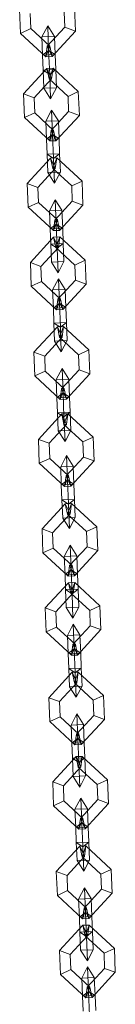
# Model space of a CAD drawing. Units: inches. Extents: x 10 to 14457, y 10 to 10226.
# Drawn here: x 2025 to 2035, y 7527 to 7633 of the extents above; entities that cross this region are included whole.
import ezdxf

# ---------------------------------------------------------------- set-up
doc = ezdxf.new("R2010")
doc.units = ezdxf.units.IN
doc.header["$MEASUREMENT"] = 0

# ---------------------------------------------------------------- blocks, each defined once
blk = doc.blocks.new('9002_DWG-664743-South')
at = {"lineweight": 9}
for p, q in [((138531.65, 1290.54), (138531.55, 1293.11)), ((138532.77, 1291.05), (138532.7, 1292.69)), ((138532.77, 1291.05), (138532.7, 1292.69)), ((138536.36, 1292.83), (138536.43, 1291.2)), ((138536.36, 1292.83), (138536.43, 1291.2)), ((138537.48, 1293.35), (138537.58, 1290.77)), ((138533.96, 1290.15), (138534.59, 1291.35)), ((138533.96, 1290.15), (138534.59, 1291.35)), ((138534.59, 1291.35), (138535.31, 1290.2)), ((138534.59, 1291.35), (138535.31, 1290.2)), ((138534.59, 1291.35), (138534.69, 1288.7)), ((138534.59, 1291.35), (138534.69, 1288.7)), ((138532.77, 1291.05), (138531.65, 1290.54)), ((138531.65, 1290.54), (138532.77, 1291.05)), ((138534.38, 1288.01), (138531.65, 1290.54)), ((138534.81, 1289.17), (138532.77, 1291.05)), ((138534.81, 1289.17), (138532.77, 1291.05)), ((138536.43, 1291.2), (138534.54, 1289.16)), ((138536.43, 1291.2), (138534.54, 1289.16)), ((138537.58, 1290.77), (138535.06, 1288.04)), ((138536.43, 1291.2), (138537.58, 1290.77)), ((138537.58, 1290.77), (138536.43, 1291.2)), ((138533.96, 1290.15), (138535.31, 1290.2)), ((138533.96, 1290.15), (138535.31, 1290.2)), ((138533.96, 1290.15), (138534.03, 1288.19)), ((138533.96, 1290.15), (138534.03, 1288.19)), ((138535.31, 1290.2), (138535.39, 1288.25)), ((138535.31, 1290.2), (138535.39, 1288.25)), ((138534.03, 1288.19), (138534.69, 1288.7)), ((138534.03, 1288.19), (138534.69, 1288.7)), ((138534.03, 1288.19), (138535.39, 1288.25)), ((138534.03, 1288.19), (138535.39, 1288.25)), ((138534.03, 1288.19), (138534.1, 1286.57)), ((138534.1, 1286.57), (138534.03, 1288.19)), ((138534.38, 1288.01), (138534.81, 1289.17)), ((138534.81, 1289.17), (138534.38, 1288.01)), ((138534.54, 1289.16), (138534.38, 1288.01)), ((138534.54, 1289.16), (138534.81, 1289.17)), ((138534.54, 1289.16), (138534.81, 1289.17)), ((138534.54, 1289.16), (138535.06, 1288.04)), ((138535.06, 1288.04), (138534.54, 1289.16)), ((138534.69, 1288.7), (138535.39, 1288.25)), ((138534.69, 1288.7), (138534.8, 1286.11)), ((138534.8, 1286.11), (138534.69, 1288.7)), ((138534.69, 1288.7), (138535.39, 1288.25)), ((138535.06, 1288.04), (138534.81, 1289.17)), ((138535.39, 1288.25), (138535.45, 1286.62)), ((138535.45, 1286.62), (138535.39, 1288.25)), ((138535.06, 1288.04), (138534.38, 1288.01)), ((138534.5, 1286.74), (138531.97, 1284.01)), ((138534.1, 1286.57), (138535.45, 1286.62)), ((138534.1, 1286.57), (138535.45, 1286.62)), ((138534.1, 1286.57), (138534.18, 1284.61)), ((138534.18, 1284.61), (138534.1, 1286.57)), ((138534.1, 1286.57), (138534.8, 1286.11)), ((138534.1, 1286.57), (138534.8, 1286.11)), ((138534.5, 1286.74), (138535.17, 1286.77)), ((138534.74, 1285.62), (138534.5, 1286.74)), ((138535.01, 1285.63), (138534.5, 1286.74)), ((138534.5, 1286.74), (138535.01, 1285.63)), ((138535.17, 1286.77), (138534.74, 1285.62)), ((138534.74, 1285.62), (138535.17, 1286.77)), ((138534.8, 1286.11), (138535.45, 1286.62)), ((138534.8, 1286.11), (138535.45, 1286.62)), ((138534.8, 1286.11), (138534.9, 1283.46)), ((138534.9, 1283.46), (138534.8, 1286.11)), ((138535.17, 1286.77), (138535.01, 1285.63)), ((138535.17, 1286.77), (138537.9, 1284.25)), ((138535.45, 1286.62), (138535.53, 1284.66)), ((138535.53, 1284.66), (138535.45, 1286.62)), ((138535.01, 1285.63), (138533.13, 1283.59)), ((138535.01, 1285.63), (138533.13, 1283.59)), ((138534.74, 1285.62), (138535.01, 1285.63)), ((138534.74, 1285.62), (138535.01, 1285.63)), ((138534.74, 1285.62), (138536.79, 1283.73)), ((138534.74, 1285.62), (138536.79, 1283.73)), ((138532.08, 1281.44), (138531.97, 1284.01)), ((138533.13, 1283.59), (138531.97, 1284.01)), ((138531.97, 1284.01), (138533.13, 1283.59)), ((138534.18, 1284.61), (138535.53, 1284.66)), ((138534.18, 1284.61), (138535.53, 1284.66)), ((138534.18, 1284.61), (138534.9, 1283.46)), ((138534.18, 1284.61), (138534.9, 1283.46)), ((138534.9, 1283.46), (138535.53, 1284.66)), ((138534.9, 1283.46), (138535.53, 1284.66)), ((138536.79, 1283.73), (138537.9, 1284.25)), ((138537.9, 1284.25), (138536.79, 1283.73)), ((138537.9, 1284.25), (138538.01, 1281.67)), ((138533.19, 1281.95), (138533.13, 1283.59)), ((138533.19, 1281.95), (138533.13, 1283.59)), ((138536.79, 1283.73), (138536.85, 1282.1)), ((138536.79, 1283.73), (138536.85, 1282.1)), ((138533.19, 1281.95), (138532.08, 1281.44)), ((138532.08, 1281.44), (138533.19, 1281.95)), ((138535.23, 1280.06), (138533.19, 1281.95)), ((138535.23, 1280.06), (138533.19, 1281.95)), ((138534.38, 1281.05), (138535.01, 1282.25)), ((138534.38, 1281.05), (138535.01, 1282.25)), ((138536.85, 1282.1), (138534.96, 1280.05)), ((138536.85, 1282.1), (138534.96, 1280.05)), ((138535.01, 1282.25), (138535.74, 1281.1)), ((138535.01, 1282.25), (138535.74, 1281.1)), ((138535.01, 1282.25), (138535.12, 1279.6)), ((138535.01, 1282.25), (138535.12, 1279.6)), ((138536.85, 1282.1), (138538.01, 1281.67)), ((138538.01, 1281.67), (138536.85, 1282.1)), ((138534.81, 1278.91), (138532.08, 1281.44)), ((138534.38, 1281.05), (138535.74, 1281.1)), ((138534.38, 1281.05), (138535.74, 1281.1)), ((138534.38, 1281.05), (138534.46, 1279.09)), ((138534.38, 1281.05), (138534.46, 1279.09)), ((138538.01, 1281.67), (138535.48, 1278.94)), ((138535.74, 1281.1), (138535.81, 1279.14)), ((138535.74, 1281.1), (138535.81, 1279.14)), ((138534.81, 1278.91), (138535.23, 1280.06)), ((138535.23, 1280.06), (138534.81, 1278.91)), ((138534.96, 1280.05), (138534.81, 1278.91)), ((138534.96, 1280.05), (138535.23, 1280.06)), ((138534.96, 1280.05), (138535.23, 1280.06)), ((138534.96, 1280.05), (138535.48, 1278.94)), ((138535.48, 1278.94), (138534.96, 1280.05)), ((138535.48, 1278.94), (138535.23, 1280.06)), ((138534.46, 1279.09), (138535.12, 1279.6)), ((138534.46, 1279.09), (138535.12, 1279.6)), ((138534.46, 1279.09), (138535.81, 1279.14)), ((138534.46, 1279.09), (138535.81, 1279.14)), ((138534.46, 1279.09), (138534.52, 1277.47)), ((138534.52, 1277.47), (138534.46, 1279.09)), ((138535.48, 1278.94), (138534.81, 1278.91)), ((138535.12, 1279.6), (138535.81, 1279.14)), ((138535.12, 1279.6), (138535.22, 1277.01)), ((138535.22, 1277.01), (138535.12, 1279.6)), ((138535.12, 1279.6), (138535.81, 1279.14)), ((138535.81, 1279.14), (138535.88, 1277.52)), ((138535.88, 1277.52), (138535.81, 1279.14)), ((138534.52, 1277.47), (138535.88, 1277.52)), ((138534.52, 1277.47), (138535.88, 1277.52)), ((138535.22, 1277.01), (138535.88, 1277.52)), ((138535.22, 1277.01), (138535.88, 1277.52)), ((138535.88, 1277.52), (138535.96, 1275.56)), ((138535.96, 1275.56), (138535.88, 1277.52)), ((138534.89, 1277.06), (138532.37, 1274.33)), ((138534.52, 1277.47), (138534.6, 1275.51)), ((138534.6, 1275.51), (138534.52, 1277.47)), ((138534.52, 1277.47), (138535.22, 1277.01)), ((138534.52, 1277.47), (138535.22, 1277.01)), ((138534.89, 1277.06), (138535.56, 1277.09)), ((138535.14, 1275.93), (138534.89, 1277.06)), ((138535.41, 1275.94), (138534.89, 1277.06)), ((138534.89, 1277.06), (138535.41, 1275.94)), ((138535.56, 1277.09), (138535.14, 1275.93)), ((138535.14, 1275.93), (138535.56, 1277.09)), ((138535.22, 1277.01), (138535.33, 1274.36)), ((138535.33, 1274.36), (138535.22, 1277.01)), ((138535.56, 1277.09), (138535.41, 1275.94)), ((138535.56, 1277.09), (138538.3, 1274.56)), ((138535.41, 1275.94), (138533.52, 1273.9)), ((138535.41, 1275.94), (138533.52, 1273.9)), ((138534.6, 1275.51), (138535.96, 1275.56)), ((138534.6, 1275.51), (138535.96, 1275.56)), ((138534.6, 1275.51), (138535.33, 1274.36)), ((138534.6, 1275.51), (138535.33, 1274.36)), ((138535.14, 1275.93), (138535.41, 1275.94)), ((138535.14, 1275.93), (138535.41, 1275.94)), ((138535.14, 1275.93), (138537.18, 1274.05)), ((138535.14, 1275.93), (138537.18, 1274.05)), ((138535.33, 1274.36), (138535.96, 1275.56)), ((138535.33, 1274.36), (138535.96, 1275.56)), ((138532.47, 1271.75), (138532.37, 1274.33)), ((138533.52, 1273.9), (138532.37, 1274.33)), ((138532.37, 1274.33), (138533.52, 1273.9)), ((138537.18, 1274.05), (138538.3, 1274.56)), ((138538.3, 1274.56), (138537.18, 1274.05)), ((138538.3, 1274.56), (138538.4, 1271.99)), ((138533.58, 1272.27), (138533.52, 1273.9)), ((138533.58, 1272.27), (138533.52, 1273.9)), ((138537.18, 1274.05), (138537.24, 1272.41)), ((138537.18, 1274.05), (138537.24, 1272.41)), ((138533.58, 1272.27), (138532.47, 1271.75)), ((138532.47, 1271.75), (138533.58, 1272.27)), ((138535.63, 1270.38), (138533.58, 1272.27)), ((138535.63, 1270.38), (138533.58, 1272.27)), ((138534.77, 1271.36), (138535.4, 1272.56)), ((138534.77, 1271.36), (138535.4, 1272.56)), ((138537.24, 1272.41), (138535.36, 1270.37)), ((138537.24, 1272.41), (138535.36, 1270.37)), ((138535.4, 1272.56), (138536.13, 1271.42)), ((138535.4, 1272.56), (138536.13, 1271.42)), ((138535.4, 1272.56), (138535.51, 1269.92)), ((138535.4, 1272.56), (138535.51, 1269.92)), ((138537.24, 1272.41), (138538.4, 1271.99)), ((138538.4, 1271.99), (138537.24, 1272.41)), ((138535.2, 1269.23), (138532.47, 1271.75)), ((138534.77, 1271.36), (138536.13, 1271.42)), ((138534.77, 1271.36), (138536.13, 1271.42)), ((138534.77, 1271.36), (138534.85, 1269.41)), ((138534.77, 1271.36), (138534.85, 1269.41)), ((138538.4, 1271.99), (138535.87, 1269.25)), ((138536.13, 1271.42), (138536.21, 1269.46)), ((138536.13, 1271.42), (138536.21, 1269.46)), ((138535.2, 1269.23), (138535.63, 1270.38)), ((138535.63, 1270.38), (138535.2, 1269.23)), ((138535.36, 1270.37), (138535.2, 1269.23)), ((138535.36, 1270.37), (138535.63, 1270.38)), ((138535.36, 1270.37), (138535.63, 1270.38)), ((138535.36, 1270.37), (138535.87, 1269.25)), ((138535.87, 1269.25), (138535.36, 1270.37)), ((138535.87, 1269.25), (138535.63, 1270.38)), ((138534.85, 1269.41), (138535.51, 1269.92)), ((138534.85, 1269.41), (138535.51, 1269.92)), ((138534.85, 1269.41), (138536.21, 1269.46)), ((138534.85, 1269.41), (138536.21, 1269.46)), ((138534.85, 1269.41), (138534.92, 1267.78)), ((138534.92, 1267.78), (138534.85, 1269.41)), ((138535.87, 1269.25), (138535.2, 1269.23)), ((138535.51, 1269.92), (138536.21, 1269.46)), ((138535.51, 1269.92), (138535.61, 1267.32)), ((138535.61, 1267.32), (138535.51, 1269.92)), ((138535.51, 1269.92), (138536.21, 1269.46)), ((138536.21, 1269.46), (138536.27, 1267.83)), ((138536.27, 1267.83), (138536.21, 1269.46)), ((138535.23, 1268.52), (138532.71, 1265.78)), ((138535.23, 1268.52), (138535.91, 1268.55)), ((138535.48, 1267.39), (138535.23, 1268.52)), ((138535.75, 1267.4), (138535.23, 1268.52)), ((138535.23, 1268.52), (138535.75, 1267.4)), ((138535.91, 1268.55), (138535.48, 1267.39)), ((138535.48, 1267.39), (138535.91, 1268.55)), ((138535.91, 1268.55), (138535.75, 1267.4)), ((138535.91, 1268.55), (138538.64, 1266.02)), ((138535.75, 1267.4), (138533.86, 1265.36)), ((138535.75, 1267.4), (138533.86, 1265.36)), ((138534.92, 1267.78), (138536.27, 1267.83)), ((138534.92, 1267.78), (138536.27, 1267.83)), ((138534.92, 1267.78), (138534.99, 1265.82)), ((138534.99, 1265.82), (138534.92, 1267.78)), ((138534.92, 1267.78), (138535.61, 1267.32)), ((138534.92, 1267.78), (138535.61, 1267.32)), ((138535.48, 1267.39), (138535.75, 1267.4)), ((138535.48, 1267.39), (138535.75, 1267.4)), ((138535.48, 1267.39), (138537.52, 1265.51)), ((138535.48, 1267.39), (138537.52, 1265.51)), ((138535.61, 1267.32), (138536.27, 1267.83)), ((138535.61, 1267.32), (138536.27, 1267.83)), ((138535.61, 1267.32), (138535.72, 1264.68)), ((138535.72, 1264.68), (138535.61, 1267.32)), ((138536.27, 1267.83), (138536.35, 1265.88)), ((138536.35, 1265.88), (138536.27, 1267.83)), ((138532.81, 1263.21), (138532.71, 1265.78)), ((138533.86, 1265.36), (138532.71, 1265.78)), ((138532.71, 1265.78), (138533.86, 1265.36)), ((138534.99, 1265.82), (138536.35, 1265.88)), ((138534.99, 1265.82), (138536.35, 1265.88)), ((138534.99, 1265.82), (138535.72, 1264.68)), ((138534.99, 1265.82), (138535.72, 1264.68)), ((138535.72, 1264.68), (138536.35, 1265.88)), ((138535.72, 1264.68), (138536.35, 1265.88)), ((138537.52, 1265.51), (138538.64, 1266.02)), ((138538.64, 1266.02), (138537.52, 1265.51)), ((138538.64, 1266.02), (138538.74, 1263.45)), ((138533.93, 1263.73), (138533.86, 1265.36)), ((138533.93, 1263.73), (138533.86, 1265.36)), ((138537.52, 1265.51), (138537.59, 1263.87)), ((138537.52, 1265.51), (138537.59, 1263.87)), ((138533.93, 1263.73), (138532.81, 1263.21)), ((138532.81, 1263.21), (138533.93, 1263.73)), ((138535.97, 1261.84), (138533.93, 1263.73)), ((138535.97, 1261.84), (138533.93, 1263.73)), ((138535.12, 1262.82), (138535.75, 1264.02)), ((138535.12, 1262.82), (138535.75, 1264.02)), ((138537.59, 1263.87), (138535.7, 1261.83)), ((138537.59, 1263.87), (138535.7, 1261.83)), ((138535.75, 1264.02), (138536.47, 1262.88)), ((138535.75, 1264.02), (138536.47, 1262.88)), ((138535.75, 1264.02), (138535.85, 1261.38)), ((138535.75, 1264.02), (138535.85, 1261.38)), ((138537.59, 1263.87), (138538.74, 1263.45)), ((138538.74, 1263.45), (138537.59, 1263.87)), ((138535.55, 1260.68), (138532.81, 1263.21)), ((138535.12, 1262.82), (138536.47, 1262.88)), ((138535.12, 1262.82), (138536.47, 1262.88)), ((138535.12, 1262.82), (138535.2, 1260.86)), ((138535.12, 1262.82), (138535.2, 1260.86)), ((138538.74, 1263.45), (138536.22, 1260.71)), ((138536.47, 1262.88), (138536.55, 1260.92)), ((138536.47, 1262.88), (138536.55, 1260.92)), ((138535.55, 1260.68), (138535.97, 1261.84)), ((138535.97, 1261.84), (138535.55, 1260.68)), ((138535.7, 1261.83), (138535.55, 1260.68)), ((138535.7, 1261.83), (138535.97, 1261.84)), ((138535.7, 1261.83), (138535.97, 1261.84)), ((138535.7, 1261.83), (138536.22, 1260.71)), ((138536.22, 1260.71), (138535.7, 1261.83)), ((138536.22, 1260.71), (138535.97, 1261.84)), ((138535.2, 1260.86), (138535.85, 1261.38)), ((138535.2, 1260.86), (138535.85, 1261.38)), ((138535.2, 1260.86), (138536.55, 1260.92)), ((138535.2, 1260.86), (138536.55, 1260.92)), ((138535.2, 1260.86), (138535.26, 1259.24)), ((138535.26, 1259.24), (138535.2, 1260.86)), ((138536.22, 1260.71), (138535.55, 1260.68)), ((138535.85, 1261.38), (138536.55, 1260.92)), ((138535.85, 1261.38), (138535.96, 1258.78)), ((138535.96, 1258.78), (138535.85, 1261.38)), ((138535.85, 1261.38), (138536.55, 1260.92)), ((138536.55, 1260.92), (138536.62, 1259.29)), ((138536.62, 1259.29), (138536.55, 1260.92)), ((138535.63, 1258.83), (138533.1, 1256.1)), ((138535.26, 1259.24), (138536.62, 1259.29)), ((138535.26, 1259.24), (138536.62, 1259.29)), ((138535.26, 1259.24), (138535.34, 1257.28)), ((138535.34, 1257.28), (138535.26, 1259.24)), ((138535.26, 1259.24), (138535.96, 1258.78)), ((138535.26, 1259.24), (138535.96, 1258.78)), ((138535.63, 1258.83), (138536.3, 1258.86)), ((138535.87, 1257.71), (138535.63, 1258.83)), ((138536.14, 1257.72), (138535.63, 1258.83)), ((138535.63, 1258.83), (138536.14, 1257.72)), ((138536.3, 1258.86), (138535.87, 1257.71)), ((138535.87, 1257.71), (138536.3, 1258.86)), ((138535.96, 1258.78), (138536.62, 1259.29)), ((138535.96, 1258.78), (138536.62, 1259.29)), ((138535.96, 1258.78), (138536.06, 1256.14)), ((138536.06, 1256.14), (138535.96, 1258.78)), ((138536.3, 1258.86), (138536.14, 1257.72)), ((138536.3, 1258.86), (138539.03, 1256.34)), ((138536.62, 1259.29), (138536.69, 1257.34)), ((138536.69, 1257.34), (138536.62, 1259.29)), ((138536.14, 1257.72), (138534.26, 1255.68)), ((138536.14, 1257.72), (138534.26, 1255.68)), ((138535.34, 1257.28), (138536.69, 1257.34)), ((138535.34, 1257.28), (138536.69, 1257.34)), ((138535.34, 1257.28), (138536.06, 1256.14)), ((138535.34, 1257.28), (138536.06, 1256.14)), ((138535.87, 1257.71), (138536.14, 1257.72)), ((138535.87, 1257.71), (138536.14, 1257.72)), ((138535.87, 1257.71), (138537.92, 1255.82)), ((138535.87, 1257.71), (138537.92, 1255.82)), ((138536.06, 1256.14), (138536.69, 1257.34)), ((138536.06, 1256.14), (138536.69, 1257.34)), ((138537.92, 1255.82), (138539.03, 1256.34)), ((138539.03, 1256.34), (138537.92, 1255.82)), ((138539.03, 1256.34), (138539.13, 1253.76)), ((138533.2, 1253.53), (138533.1, 1256.1)), ((138534.26, 1255.68), (138533.1, 1256.1)), ((138533.1, 1256.1), (138534.26, 1255.68)), ((138534.32, 1254.04), (138534.26, 1255.68)), ((138534.32, 1254.04), (138534.26, 1255.68)), ((138537.92, 1255.82), (138537.98, 1254.19)), ((138537.92, 1255.82), (138537.98, 1254.19)), ((138535.51, 1253.14), (138536.14, 1254.34)), ((138535.51, 1253.14), (138536.14, 1254.34)), ((138537.98, 1254.19), (138536.09, 1252.14)), ((138537.98, 1254.19), (138536.09, 1252.14)), ((138536.14, 1254.34), (138536.87, 1253.19)), ((138536.14, 1254.34), (138536.87, 1253.19)), ((138536.14, 1254.34), (138536.25, 1251.69)), ((138536.14, 1254.34), (138536.25, 1251.69)), ((138537.98, 1254.19), (138539.13, 1253.76)), ((138539.13, 1253.76), (138537.98, 1254.19)), ((138534.32, 1254.04), (138533.2, 1253.53)), ((138533.2, 1253.53), (138534.32, 1254.04)), ((138535.94, 1251), (138533.2, 1253.53)), ((138536.36, 1252.15), (138534.32, 1254.04)), ((138536.36, 1252.15), (138534.32, 1254.04)), ((138535.51, 1253.14), (138536.87, 1253.19)), ((138535.51, 1253.14), (138536.87, 1253.19)), ((138535.51, 1253.14), (138535.59, 1251.18)), ((138535.51, 1253.14), (138535.59, 1251.18)), ((138539.13, 1253.76), (138536.61, 1251.03)), ((138536.87, 1253.19), (138536.94, 1251.23)), ((138536.87, 1253.19), (138536.94, 1251.23)), ((138535.94, 1251), (138536.36, 1252.15)), ((138536.36, 1252.15), (138535.94, 1251)), ((138536.09, 1252.14), (138535.94, 1251)), ((138536.09, 1252.14), (138536.36, 1252.15)), ((138536.09, 1252.14), (138536.36, 1252.15)), ((138536.09, 1252.14), (138536.61, 1251.03)), ((138536.61, 1251.03), (138536.09, 1252.14)), ((138536.61, 1251.03), (138536.36, 1252.15)), ((138535.59, 1251.18), (138536.25, 1251.69)), ((138535.59, 1251.18), (138536.25, 1251.69)), ((138535.59, 1251.18), (138536.94, 1251.23)), ((138535.59, 1251.18), (138536.94, 1251.23)), ((138535.59, 1251.18), (138535.65, 1249.56)), ((138535.65, 1249.56), (138535.59, 1251.18)), ((138536.61, 1251.03), (138535.94, 1251)), ((138536.25, 1251.69), (138536.94, 1251.23)), ((138536.25, 1251.69), (138536.35, 1249.1)), ((138536.35, 1249.1), (138536.25, 1251.69)), ((138536.25, 1251.69), (138536.94, 1251.23)), ((138536.94, 1251.23), (138537.01, 1249.61)), ((138537.01, 1249.61), (138536.94, 1251.23)), ((138536.1, 1249.42), (138533.58, 1246.68)), ((138535.65, 1249.56), (138537.01, 1249.61)), ((138535.65, 1249.56), (138537.01, 1249.61)), ((138535.65, 1249.56), (138535.73, 1247.6)), ((138535.73, 1247.6), (138535.65, 1249.56)), ((138535.65, 1249.56), (138536.35, 1249.1)), ((138535.65, 1249.56), (138536.35, 1249.1)), ((138536.1, 1249.42), (138536.77, 1249.44)), ((138536.35, 1248.29), (138536.1, 1249.42)), ((138536.62, 1248.3), (138536.1, 1249.42)), ((138536.1, 1249.42), (138536.62, 1248.3)), ((138536.35, 1249.1), (138537.01, 1249.61)), ((138536.35, 1249.1), (138537.01, 1249.61)), ((138536.77, 1249.44), (138536.35, 1248.29)), ((138536.35, 1248.29), (138536.77, 1249.44)), ((138536.35, 1249.1), (138536.46, 1246.45)), ((138536.46, 1246.45), (138536.35, 1249.1)), ((138536.77, 1249.44), (138536.62, 1248.3)), ((138536.77, 1249.44), (138539.51, 1246.92)), ((138537.01, 1249.61), (138537.09, 1247.65)), ((138537.09, 1247.65), (138537.01, 1249.61)), ((138536.62, 1248.3), (138534.73, 1246.26)), ((138536.62, 1248.3), (138534.73, 1246.26)), ((138536.35, 1248.29), (138536.62, 1248.3)), ((138536.35, 1248.29), (138536.62, 1248.3)), ((138536.35, 1248.29), (138538.39, 1246.4)), ((138536.35, 1248.29), (138538.39, 1246.4)), ((138533.68, 1244.11), (138533.58, 1246.68)), ((138534.73, 1246.26), (138533.58, 1246.68)), ((138533.58, 1246.68), (138534.73, 1246.26)), ((138535.73, 1247.6), (138537.09, 1247.65)), ((138535.73, 1247.6), (138537.09, 1247.65)), ((138535.73, 1247.6), (138536.46, 1246.45)), ((138535.73, 1247.6), (138536.46, 1246.45)), ((138536.46, 1246.45), (138537.09, 1247.65)), ((138536.46, 1246.45), (138537.09, 1247.65)), ((138538.39, 1246.4), (138539.51, 1246.92)), ((138539.51, 1246.92), (138538.39, 1246.4)), ((138539.51, 1246.92), (138539.61, 1244.34)), ((138534.8, 1244.62), (138534.73, 1246.26)), ((138534.8, 1244.62), (138534.73, 1246.26)), ((138538.39, 1246.4), (138538.46, 1244.77)), ((138538.39, 1246.4), (138538.46, 1244.77)), ((138534.8, 1244.62), (138533.68, 1244.11)), ((138533.68, 1244.11), (138534.8, 1244.62)), ((138536.84, 1242.74), (138534.8, 1244.62)), ((138536.84, 1242.74), (138534.8, 1244.62)), ((138535.99, 1243.72), (138536.62, 1244.92)), ((138535.99, 1243.72), (138536.62, 1244.92)), ((138538.46, 1244.77), (138536.57, 1242.73)), ((138538.46, 1244.77), (138536.57, 1242.73)), ((138536.62, 1244.92), (138537.34, 1243.77)), ((138536.62, 1244.92), (138537.34, 1243.77)), ((138536.62, 1244.92), (138536.72, 1242.28)), ((138536.62, 1244.92), (138536.72, 1242.28)), ((138538.46, 1244.77), (138539.61, 1244.34)), ((138539.61, 1244.34), (138538.46, 1244.77)), ((138536.41, 1241.58), (138533.68, 1244.11)), ((138535.99, 1243.72), (138537.34, 1243.77)), ((138535.99, 1243.72), (138537.34, 1243.77)), ((138535.99, 1243.72), (138536.06, 1241.76)), ((138535.99, 1243.72), (138536.06, 1241.76)), ((138539.61, 1244.34), (138537.09, 1241.61)), ((138537.34, 1243.77), (138537.42, 1241.82)), ((138537.34, 1243.77), (138537.42, 1241.82)), ((138536.41, 1241.58), (138536.84, 1242.74)), ((138536.84, 1242.74), (138536.41, 1241.58)), ((138536.57, 1242.73), (138536.41, 1241.58)), ((138536.57, 1242.73), (138536.84, 1242.74)), ((138536.57, 1242.73), (138536.84, 1242.74)), ((138536.57, 1242.73), (138537.09, 1241.61)), ((138537.09, 1241.61), (138536.57, 1242.73)), ((138537.09, 1241.61), (138536.84, 1242.74)), ((138536.06, 1241.76), (138536.72, 1242.28)), ((138536.06, 1241.76), (138536.72, 1242.28)), ((138536.06, 1241.76), (138537.42, 1241.82)), ((138536.06, 1241.76), (138537.42, 1241.82)), ((138536.06, 1241.76), (138536.13, 1240.14)), ((138536.13, 1240.14), (138536.06, 1241.76)), ((138537.09, 1241.61), (138536.41, 1241.58)), ((138536.72, 1242.28), (138537.42, 1241.82)), ((138536.72, 1242.28), (138536.83, 1239.68)), ((138536.83, 1239.68), (138536.72, 1242.28)), ((138536.72, 1242.28), (138537.42, 1241.82)), ((138537.42, 1241.82), (138537.49, 1240.19)), ((138537.49, 1240.19), (138537.42, 1241.82)), ((138536.49, 1239.73), (138533.97, 1237)), ((138536.13, 1240.14), (138537.49, 1240.19)), ((138536.13, 1240.14), (138537.49, 1240.19)), ((138536.13, 1240.14), (138536.21, 1238.18)), ((138536.21, 1238.18), (138536.13, 1240.14)), ((138536.13, 1240.14), (138536.83, 1239.68)), ((138536.13, 1240.14), (138536.83, 1239.68)), ((138536.49, 1239.73), (138537.17, 1239.76)), ((138536.74, 1238.61), (138536.49, 1239.73)), ((138537.01, 1238.62), (138536.49, 1239.73)), ((138536.49, 1239.73), (138537.01, 1238.62)), ((138537.17, 1239.76), (138536.74, 1238.61)), ((138536.74, 1238.61), (138537.17, 1239.76)), ((138536.83, 1239.68), (138537.49, 1240.19)), ((138536.83, 1239.68), (138537.49, 1240.19)), ((138536.83, 1239.68), (138536.93, 1237.03)), ((138536.93, 1237.03), (138536.83, 1239.68)), ((138537.17, 1239.76), (138537.01, 1238.62)), ((138537.17, 1239.76), (138539.9, 1237.23)), ((138537.49, 1240.19), (138537.56, 1238.24)), ((138537.56, 1238.24), (138537.49, 1240.19)), ((138537.01, 1238.62), (138535.12, 1236.57)), ((138537.01, 1238.62), (138535.12, 1236.57)), ((138536.21, 1238.18), (138537.56, 1238.24)), ((138536.21, 1238.18), (138537.56, 1238.24)), ((138536.21, 1238.18), (138536.93, 1237.03)), ((138536.21, 1238.18), (138536.93, 1237.03)), ((138536.74, 1238.61), (138537.01, 1238.62)), ((138536.74, 1238.61), (138537.01, 1238.62)), ((138536.74, 1238.61), (138538.78, 1236.72)), ((138536.74, 1238.61), (138538.78, 1236.72)), ((138536.93, 1237.03), (138537.56, 1238.24)), ((138536.93, 1237.03), (138537.56, 1238.24)), ((138538.78, 1236.72), (138539.9, 1237.23)), ((138539.9, 1237.23), (138538.78, 1236.72)), ((138539.9, 1237.23), (138540, 1234.66)), ((138534.07, 1234.42), (138533.97, 1237)), ((138535.12, 1236.57), (138533.97, 1237)), ((138533.97, 1237), (138535.12, 1236.57)), ((138535.19, 1234.94), (138535.12, 1236.57)), ((138535.19, 1234.94), (138535.12, 1236.57)), ((138538.78, 1236.72), (138538.85, 1235.08)), ((138538.78, 1236.72), (138538.85, 1235.08)), ((138535.19, 1234.94), (138534.07, 1234.42)), ((138534.07, 1234.42), (138535.19, 1234.94)), ((138537.23, 1233.05), (138535.19, 1234.94)), ((138537.23, 1233.05), (138535.19, 1234.94)), ((138536.38, 1234.04), (138537.01, 1235.24)), ((138536.38, 1234.04), (138537.01, 1235.24)), ((138538.85, 1235.08), (138536.96, 1233.04)), ((138538.85, 1235.08), (138536.96, 1233.04)), ((138537.01, 1235.24), (138537.73, 1234.09)), ((138537.01, 1235.24), (138537.73, 1234.09)), ((138537.01, 1235.24), (138537.12, 1232.59)), ((138537.01, 1235.24), (138537.12, 1232.59)), ((138538.85, 1235.08), (138540, 1234.66)), ((138540, 1234.66), (138538.85, 1235.08)), ((138536.81, 1231.9), (138534.07, 1234.42)), ((138536.38, 1234.04), (138537.73, 1234.09)), ((138536.38, 1234.04), (138537.73, 1234.09)), ((138536.38, 1234.04), (138536.46, 1232.08)), ((138536.38, 1234.04), (138536.46, 1232.08)), ((138540, 1234.66), (138537.48, 1231.93)), ((138537.73, 1234.09), (138537.81, 1232.13)), ((138537.73, 1234.09), (138537.81, 1232.13)), ((138536.81, 1231.9), (138537.23, 1233.05)), ((138537.23, 1233.05), (138536.81, 1231.9)), ((138536.96, 1233.04), (138536.81, 1231.9)), ((138536.96, 1233.04), (138537.23, 1233.05)), ((138536.96, 1233.04), (138537.23, 1233.05)), ((138536.96, 1233.04), (138537.48, 1231.93)), ((138537.48, 1231.93), (138536.96, 1233.04)), ((138537.48, 1231.93), (138537.23, 1233.05)), ((138536.46, 1232.08), (138537.12, 1232.59)), ((138536.46, 1232.08), (138537.12, 1232.59)), ((138536.46, 1232.08), (138537.81, 1232.13)), ((138536.46, 1232.08), (138537.81, 1232.13)), ((138536.46, 1232.08), (138536.52, 1230.45)), ((138536.52, 1230.45), (138536.46, 1232.08)), ((138537.48, 1231.93), (138536.81, 1231.9)), ((138537.12, 1232.59), (138537.81, 1232.13)), ((138537.12, 1232.59), (138537.22, 1230)), ((138537.22, 1230), (138537.12, 1232.59)), ((138537.12, 1232.59), (138537.81, 1232.13)), ((138537.81, 1232.13), (138537.88, 1230.51)), ((138537.88, 1230.51), (138537.81, 1232.13)), ((138536.84, 1231.19), (138534.32, 1228.46)), ((138536.84, 1231.19), (138537.51, 1231.22)), ((138537.09, 1230.07), (138536.84, 1231.19)), ((138537.35, 1230.08), (138536.84, 1231.19)), ((138536.84, 1231.19), (138537.35, 1230.08)), ((138537.51, 1231.22), (138537.09, 1230.07)), ((138537.09, 1230.07), (138537.51, 1231.22)), ((138537.51, 1231.22), (138537.35, 1230.08)), ((138537.51, 1231.22), (138540.24, 1228.69)), ((138537.35, 1230.08), (138535.47, 1228.03)), ((138537.35, 1230.08), (138535.47, 1228.03)), ((138536.52, 1230.45), (138537.88, 1230.51)), ((138536.52, 1230.45), (138537.88, 1230.51)), ((138536.52, 1230.45), (138536.6, 1228.5)), ((138536.6, 1228.5), (138536.52, 1230.45)), ((138536.52, 1230.45), (138537.22, 1230)), ((138536.52, 1230.45), (138537.22, 1230)), ((138537.09, 1230.07), (138537.35, 1230.08)), ((138537.09, 1230.07), (138537.35, 1230.08)), ((138537.09, 1230.07), (138539.13, 1228.18)), ((138537.09, 1230.07), (138539.13, 1228.18)), ((138537.22, 1230), (138537.88, 1230.51)), ((138537.22, 1230), (138537.88, 1230.51)), ((138537.22, 1230), (138537.32, 1227.35)), ((138537.32, 1227.35), (138537.22, 1230)), ((138537.88, 1230.51), (138537.95, 1228.55)), ((138537.95, 1228.55), (138537.88, 1230.51)), ((138536.6, 1228.5), (138537.95, 1228.55)), ((138536.6, 1228.5), (138537.95, 1228.55)), ((138537.32, 1227.35), (138537.95, 1228.55)), ((138537.32, 1227.35), (138537.95, 1228.55)), ((138539.13, 1228.18), (138540.24, 1228.69)), ((138540.24, 1228.69), (138539.13, 1228.18)), ((138540.24, 1228.69), (138540.35, 1226.12)), ((138534.42, 1225.88), (138534.32, 1228.46)), ((138535.47, 1228.03), (138534.32, 1228.46)), ((138534.32, 1228.46), (138535.47, 1228.03)), ((138535.53, 1226.4), (138535.47, 1228.03)), ((138535.53, 1226.4), (138535.47, 1228.03)), ((138536.6, 1228.5), (138537.32, 1227.35)), ((138536.6, 1228.5), (138537.32, 1227.35)), ((138539.13, 1228.18), (138539.19, 1226.54)), ((138539.13, 1228.18), (138539.19, 1226.54)), ((138536.72, 1225.49), (138537.35, 1226.7)), ((138536.72, 1225.49), (138537.35, 1226.7)), ((138539.19, 1226.54), (138537.31, 1224.5)), ((138539.19, 1226.54), (138537.31, 1224.5)), ((138537.35, 1226.7), (138538.08, 1225.55)), ((138537.35, 1226.7), (138538.08, 1225.55)), ((138537.35, 1226.7), (138537.46, 1224.05)), ((138537.35, 1226.7), (138537.46, 1224.05)), ((138539.19, 1226.54), (138540.35, 1226.12)), ((138540.35, 1226.12), (138539.19, 1226.54)), ((138535.53, 1226.4), (138534.42, 1225.88)), ((138534.42, 1225.88), (138535.53, 1226.4)), ((138537.15, 1223.36), (138534.42, 1225.88)), ((138537.58, 1224.51), (138535.53, 1226.4)), ((138537.58, 1224.51), (138535.53, 1226.4)), ((138536.72, 1225.49), (138538.08, 1225.55)), ((138536.72, 1225.49), (138538.08, 1225.55)), ((138536.72, 1225.49), (138536.8, 1223.54)), ((138536.72, 1225.49), (138536.8, 1223.54)), ((138540.35, 1226.12), (138537.82, 1223.38)), ((138538.08, 1225.55), (138538.16, 1223.59)), ((138538.08, 1225.55), (138538.16, 1223.59)), ((138537.15, 1223.36), (138537.58, 1224.51)), ((138537.58, 1224.51), (138537.15, 1223.36)), ((138537.31, 1224.5), (138537.15, 1223.36)), ((138537.31, 1224.5), (138537.58, 1224.51)), ((138537.31, 1224.5), (138537.58, 1224.51)), ((138537.31, 1224.5), (138537.82, 1223.38)), ((138537.82, 1223.38), (138537.31, 1224.5)), ((138537.82, 1223.38), (138537.58, 1224.51)), ((138536.8, 1223.54), (138537.46, 1224.05)), ((138536.8, 1223.54), (138537.46, 1224.05)), ((138536.8, 1223.54), (138538.16, 1223.59)), ((138536.8, 1223.54), (138538.16, 1223.59)), ((138536.8, 1223.54), (138536.87, 1221.91)), ((138536.87, 1221.91), (138536.8, 1223.54)), ((138537.82, 1223.38), (138537.15, 1223.36)), ((138537.46, 1224.05), (138538.16, 1223.59)), ((138537.46, 1224.05), (138537.56, 1221.45)), ((138537.56, 1221.45), (138537.46, 1224.05)), ((138537.46, 1224.05), (138538.16, 1223.59)), ((138538.16, 1223.59), (138538.22, 1221.97)), ((138538.22, 1221.97), (138538.16, 1223.59)), ((138537.23, 1221.51), (138534.71, 1218.77)), ((138536.87, 1221.91), (138538.22, 1221.97)), ((138536.87, 1221.91), (138538.22, 1221.97)), ((138536.87, 1221.91), (138536.94, 1219.96)), ((138536.94, 1219.96), (138536.87, 1221.91)), ((138536.87, 1221.91), (138537.56, 1221.45)), ((138536.87, 1221.91), (138537.56, 1221.45)), ((138537.23, 1221.51), (138537.9, 1221.53)), ((138537.48, 1220.38), (138537.23, 1221.51)), ((138537.75, 1220.39), (138537.23, 1221.51)), ((138537.23, 1221.51), (138537.75, 1220.39)), ((138537.9, 1221.53), (138537.48, 1220.38)), ((138537.48, 1220.38), (138537.9, 1221.53)), ((138537.56, 1221.45), (138538.22, 1221.97)), ((138537.56, 1221.45), (138538.22, 1221.97)), ((138537.56, 1221.45), (138537.67, 1218.81)), ((138537.67, 1218.81), (138537.56, 1221.45)), ((138537.9, 1221.53), (138537.75, 1220.39)), ((138537.9, 1221.53), (138540.64, 1219.01)), ((138538.22, 1221.97), (138538.3, 1220.01)), ((138538.3, 1220.01), (138538.22, 1221.97)), ((138537.75, 1220.39), (138535.86, 1218.35)), ((138537.75, 1220.39), (138535.86, 1218.35)), ((138537.48, 1220.38), (138537.75, 1220.39)), ((138537.48, 1220.38), (138537.75, 1220.39)), ((138537.48, 1220.38), (138539.52, 1218.49)), ((138537.48, 1220.38), (138539.52, 1218.49)), ((138536.94, 1219.96), (138538.3, 1220.01)), ((138536.94, 1219.96), (138538.3, 1220.01)), ((138536.94, 1219.96), (138537.67, 1218.81)), ((138536.94, 1219.96), (138537.67, 1218.81)), ((138537.67, 1218.81), (138538.3, 1220.01)), ((138537.67, 1218.81), (138538.3, 1220.01)), ((138539.52, 1218.49), (138540.64, 1219.01)), ((138540.64, 1219.01), (138539.52, 1218.49)), ((138540.64, 1219.01), (138540.74, 1216.43)), ((138534.81, 1216.2), (138534.71, 1218.77)), ((138535.86, 1218.35), (138534.71, 1218.77)), ((138534.71, 1218.77), (138535.86, 1218.35)), ((138535.93, 1216.71), (138535.86, 1218.35)), ((138535.93, 1216.71), (138535.86, 1218.35)), ((138539.52, 1218.49), (138539.59, 1216.86)), ((138539.52, 1218.49), (138539.59, 1216.86)), ((138537.12, 1215.81), (138537.75, 1217.01)), ((138537.12, 1215.81), (138537.75, 1217.01)), ((138539.59, 1216.86), (138537.7, 1214.82)), ((138539.59, 1216.86), (138537.7, 1214.82)), ((138537.75, 1217.01), (138538.47, 1215.86)), ((138537.75, 1217.01), (138538.47, 1215.86)), ((138537.75, 1217.01), (138537.85, 1214.37)), ((138537.75, 1217.01), (138537.85, 1214.37)), ((138539.59, 1216.86), (138540.74, 1216.43)), ((138540.74, 1216.43), (138539.59, 1216.86)), ((138535.93, 1216.71), (138534.81, 1216.2)), ((138534.81, 1216.2), (138535.93, 1216.71)), ((138537.54, 1213.67), (138534.81, 1216.2)), ((138537.97, 1214.83), (138535.93, 1216.71)), ((138537.97, 1214.83), (138535.93, 1216.71)), ((138537.12, 1215.81), (138538.47, 1215.86)), ((138537.12, 1215.81), (138538.47, 1215.86)), ((138537.12, 1215.81), (138537.19, 1213.85)), ((138537.12, 1215.81), (138537.19, 1213.85)), ((138540.74, 1216.43), (138538.21, 1213.7)), ((138538.47, 1215.86), (138538.55, 1213.91)), ((138538.47, 1215.86), (138538.55, 1213.91)), ((138537.54, 1213.67), (138537.97, 1214.83)), ((138537.97, 1214.83), (138537.54, 1213.67)), ((138537.7, 1214.82), (138537.54, 1213.67)), ((138537.7, 1214.82), (138537.97, 1214.83)), ((138537.7, 1214.82), (138537.97, 1214.83)), ((138537.7, 1214.82), (138538.21, 1213.7)), ((138538.21, 1213.7), (138537.7, 1214.82)), ((138538.21, 1213.7), (138537.97, 1214.83)), ((138537.19, 1213.85), (138537.85, 1214.37)), ((138537.19, 1213.85), (138537.85, 1214.37)), ((138537.19, 1213.85), (138538.55, 1213.91)), ((138537.19, 1213.85), (138538.55, 1213.91)), ((138537.19, 1213.85), (138537.26, 1212.23)), ((138537.26, 1212.23), (138537.19, 1213.85)), ((138538.21, 1213.7), (138537.54, 1213.67)), ((138537.85, 1214.37), (138538.55, 1213.91)), ((138537.85, 1214.37), (138537.96, 1211.77)), ((138537.96, 1211.77), (138537.85, 1214.37)), ((138537.85, 1214.37), (138538.55, 1213.91)), ((138538.55, 1213.91), (138538.61, 1212.28)), ((138538.61, 1212.28), (138538.55, 1213.91)), ((138537.66, 1212.41), (138535.13, 1209.67)), ((138537.26, 1212.23), (138538.61, 1212.28)), ((138537.26, 1212.23), (138538.61, 1212.28)), ((138537.26, 1212.23), (138537.34, 1210.27)), ((138537.34, 1210.27), (138537.26, 1212.23)), ((138537.26, 1212.23), (138537.96, 1211.77)), ((138537.26, 1212.23), (138537.96, 1211.77)), ((138537.66, 1212.41), (138538.33, 1212.43)), ((138537.9, 1211.28), (138537.66, 1212.41)), ((138538.17, 1211.29), (138537.66, 1212.41)), ((138537.66, 1212.41), (138538.17, 1211.29)), ((138538.33, 1212.43), (138537.9, 1211.28)), ((138537.9, 1211.28), (138538.33, 1212.43)), ((138537.96, 1211.77), (138538.61, 1212.28)), ((138537.96, 1211.77), (138538.61, 1212.28)), ((138537.96, 1211.77), (138538.06, 1209.12)), ((138538.06, 1209.12), (138537.96, 1211.77)), ((138538.33, 1212.43), (138538.17, 1211.29)), ((138538.33, 1212.43), (138541.06, 1209.91)), ((138538.61, 1212.28), (138538.69, 1210.33)), ((138538.69, 1210.33), (138538.61, 1212.28)), ((138538.17, 1211.29), (138536.29, 1209.25)), ((138538.17, 1211.29), (138536.29, 1209.25)), ((138537.9, 1211.28), (138538.17, 1211.29)), ((138537.9, 1211.28), (138538.17, 1211.29)), ((138537.9, 1211.28), (138539.95, 1209.39)), ((138537.9, 1211.28), (138539.95, 1209.39)), ((138535.23, 1207.1), (138535.13, 1209.67)), ((138536.29, 1209.25), (138535.13, 1209.67)), ((138535.13, 1209.67), (138536.29, 1209.25)), ((138537.34, 1210.27), (138538.69, 1210.33)), ((138537.34, 1210.27), (138538.69, 1210.33)), ((138537.34, 1210.27), (138538.06, 1209.12)), ((138537.34, 1210.27), (138538.06, 1209.12)), ((138538.06, 1209.12), (138538.69, 1210.33)), ((138538.06, 1209.12), (138538.69, 1210.33)), ((138539.95, 1209.39), (138541.06, 1209.91)), ((138541.06, 1209.91), (138539.95, 1209.39)), ((138541.06, 1209.91), (138541.16, 1207.33)), ((138536.35, 1207.61), (138536.29, 1209.25)), ((138536.35, 1207.61), (138536.29, 1209.25)), ((138539.95, 1209.39), (138540.01, 1207.76)), ((138539.95, 1209.39), (138540.01, 1207.76)), ((138536.35, 1207.61), (138535.23, 1207.1)), ((138535.23, 1207.1), (138536.35, 1207.61)), ((138538.39, 1205.73), (138536.35, 1207.61)), ((138538.39, 1205.73), (138536.35, 1207.61)), ((138537.54, 1206.71), (138538.17, 1207.91)), ((138537.54, 1206.71), (138538.17, 1207.91)), ((138540.01, 1207.76), (138538.12, 1205.71)), ((138540.01, 1207.76), (138538.12, 1205.71)), ((138538.17, 1207.91), (138538.9, 1206.76)), ((138538.17, 1207.91), (138538.9, 1206.76)), ((138538.17, 1207.91), (138538.28, 1205.26)), ((138538.17, 1207.91), (138538.28, 1205.26)), ((138541.16, 1207.33), (138538.64, 1204.6)), ((138540.01, 1207.76), (138541.16, 1207.33)), ((138541.16, 1207.33), (138540.01, 1207.76)), ((138537.97, 1204.57), (138535.23, 1207.1)), ((138537.54, 1206.71), (138538.9, 1206.76)), ((138537.54, 1206.71), (138538.9, 1206.76)), ((138537.54, 1206.71), (138537.62, 1204.75)), ((138537.54, 1206.71), (138537.62, 1204.75)), ((138538.9, 1206.76), (138538.97, 1204.8)), ((138538.9, 1206.76), (138538.97, 1204.8)), ((138537.62, 1204.75), (138538.28, 1205.26)), ((138537.62, 1204.75), (138538.28, 1205.26)), ((138537.97, 1204.57), (138538.39, 1205.73)), ((138538.39, 1205.73), (138537.97, 1204.57)), ((138538.12, 1205.71), (138537.97, 1204.57)), ((138538.12, 1205.71), (138538.39, 1205.73)), ((138538.12, 1205.71), (138538.39, 1205.73)), ((138538.12, 1205.71), (138538.64, 1204.6)), ((138538.64, 1204.6), (138538.12, 1205.71)), ((138538.28, 1205.26), (138538.97, 1204.8)), ((138538.28, 1205.26), (138538.38, 1202.67)), ((138538.38, 1202.67), (138538.28, 1205.26)), ((138538.28, 1205.26), (138538.97, 1204.8)), ((138538.64, 1204.6), (138538.39, 1205.73)), ((138537.62, 1204.75), (138538.97, 1204.8)), ((138537.62, 1204.75), (138538.97, 1204.8)), ((138537.62, 1204.75), (138537.68, 1203.13)), ((138537.68, 1203.13), (138537.62, 1204.75)), ((138538.64, 1204.6), (138537.97, 1204.57)), ((138538.97, 1204.8), (138539.04, 1203.18)), ((138539.04, 1203.18), (138538.97, 1204.8)), ((138537.68, 1203.13), (138539.04, 1203.18)), ((138537.68, 1203.13), (138539.04, 1203.18)), ((138537.68, 1203.13), (138537.76, 1201.17)), ((138537.76, 1201.17), (138537.68, 1203.13)), ((138537.68, 1203.13), (138538.38, 1202.67)), ((138537.68, 1203.13), (138538.38, 1202.67)), ((138538.38, 1202.67), (138539.04, 1203.18)), ((138538.38, 1202.67), (138539.04, 1203.18)), ((138539.04, 1203.18), (138539.12, 1201.22)), ((138539.12, 1201.22), (138539.04, 1203.18)), ((138538.05, 1202.72), (138535.52, 1199.99)), ((138538.05, 1202.72), (138538.72, 1202.75)), ((138538.3, 1201.59), (138538.05, 1202.72)), ((138538.56, 1201.61), (138538.05, 1202.72)), ((138538.05, 1202.72), (138538.56, 1201.61)), ((138538.72, 1202.75), (138538.3, 1201.59)), ((138538.3, 1201.59), (138538.72, 1202.75)), ((138538.38, 1202.67), (138538.49, 1200.02)), ((138538.49, 1200.02), (138538.38, 1202.67)), ((138538.72, 1202.75), (138538.56, 1201.61)), ((138538.72, 1202.75), (138541.45, 1200.22)), ((138538.56, 1201.61), (138536.68, 1199.56)), ((138538.56, 1201.61), (138536.68, 1199.56)), ((138537.76, 1201.17), (138539.12, 1201.22)), ((138537.76, 1201.17), (138539.12, 1201.22)), ((138537.76, 1201.17), (138538.49, 1200.02)), ((138537.76, 1201.17), (138538.49, 1200.02)), ((138538.3, 1201.59), (138538.56, 1201.61)), ((138538.3, 1201.59), (138538.56, 1201.61)), ((138538.3, 1201.59), (138540.34, 1199.71)), ((138538.3, 1201.59), (138540.34, 1199.71)), ((138538.49, 1200.02), (138539.12, 1201.22)), ((138538.49, 1200.02), (138539.12, 1201.22)), ((138535.63, 1197.41), (138535.52, 1199.99)), ((138536.68, 1199.56), (138535.52, 1199.99)), ((138535.52, 1199.99), (138536.68, 1199.56)), ((138540.34, 1199.71), (138541.45, 1200.22)), ((138541.45, 1200.22), (138540.34, 1199.71)), ((138541.45, 1200.22), (138541.56, 1197.65)), ((138536.74, 1197.93), (138536.68, 1199.56)), ((138536.74, 1197.93), (138536.68, 1199.56)), ((138540.34, 1199.71), (138540.4, 1198.07)), ((138540.34, 1199.71), (138540.4, 1198.07)), ((138536.74, 1197.93), (138535.63, 1197.41)), ((138535.63, 1197.41), (138536.74, 1197.93)), ((138538.79, 1196.04), (138536.74, 1197.93)), ((138538.79, 1196.04), (138536.74, 1197.93)), ((138537.93, 1197.02), (138538.56, 1198.22)), ((138537.93, 1197.02), (138538.56, 1198.22)), ((138540.4, 1198.07), (138538.52, 1196.03)), ((138540.4, 1198.07), (138538.52, 1196.03)), ((138538.56, 1198.22), (138539.29, 1197.08)), ((138538.56, 1198.22), (138539.29, 1197.08)), ((138538.56, 1198.22), (138538.67, 1195.58)), ((138538.56, 1198.22), (138538.67, 1195.58)), ((138540.4, 1198.07), (138541.56, 1197.65)), ((138541.56, 1197.65), (138540.4, 1198.07)), ((138538.36, 1194.89), (138535.63, 1197.41)), ((138537.93, 1197.02), (138539.29, 1197.08)), ((138537.93, 1197.02), (138539.29, 1197.08)), ((138537.93, 1197.02), (138538.01, 1195.07)), ((138537.93, 1197.02), (138538.01, 1195.07)), ((138541.56, 1197.65), (138539.03, 1194.91)), ((138539.29, 1197.08), (138539.37, 1195.12)), ((138539.29, 1197.08), (138539.37, 1195.12)), ((138538.01, 1195.07), (138538.67, 1195.58)), ((138538.01, 1195.07), (138538.67, 1195.58)), ((138538.36, 1194.89), (138538.79, 1196.04)), ((138538.79, 1196.04), (138538.36, 1194.89)), ((138538.52, 1196.03), (138538.36, 1194.89)), ((138538.52, 1196.03), (138538.79, 1196.04)), ((138538.52, 1196.03), (138538.79, 1196.04)), ((138538.52, 1196.03), (138539.03, 1194.91)), ((138539.03, 1194.91), (138538.52, 1196.03)), ((138538.67, 1195.58), (138539.37, 1195.12)), ((138538.67, 1195.58), (138538.77, 1192.98)), ((138538.77, 1192.98), (138538.67, 1195.58)), ((138538.67, 1195.58), (138539.37, 1195.12)), ((138539.03, 1194.91), (138538.79, 1196.04)), ((138538.01, 1195.07), (138539.37, 1195.12)), ((138538.01, 1195.07), (138539.37, 1195.12)), ((138538.01, 1195.07), (138538.08, 1193.44)), ((138538.08, 1193.44), (138538.01, 1195.07)), ((138539.03, 1194.91), (138538.36, 1194.89)), ((138539.37, 1195.12), (138539.43, 1193.5)), ((138539.43, 1193.5), (138539.37, 1195.12)), ((138538.39, 1194.18), (138535.87, 1191.45)), ((138538.08, 1193.44), (138539.43, 1193.5)), ((138538.08, 1193.44), (138539.43, 1193.5)), ((138538.39, 1194.18), (138539.06, 1194.21)), ((138538.64, 1193.05), (138538.39, 1194.18)), ((138538.91, 1193.06), (138538.39, 1194.18)), ((138538.39, 1194.18), (138538.91, 1193.06)), ((138539.06, 1194.21), (138538.64, 1193.05)), ((138538.64, 1193.05), (138539.06, 1194.21)), ((138538.77, 1192.98), (138539.43, 1193.5)), ((138538.77, 1192.98), (138539.43, 1193.5)), ((138539.06, 1194.21), (138538.91, 1193.06)), ((138539.06, 1194.21), (138541.8, 1191.68)), ((138539.43, 1193.5), (138539.51, 1191.54)), ((138539.51, 1191.54), (138539.43, 1193.5)), ((138538.91, 1193.06), (138537.02, 1191.02)), ((138538.91, 1193.06), (138537.02, 1191.02)), ((138538.08, 1193.44), (138538.15, 1191.49)), ((138538.15, 1191.49), (138538.08, 1193.44)), ((138538.08, 1193.44), (138538.77, 1192.98)), ((138538.08, 1193.44), (138538.77, 1192.98)), ((138538.64, 1193.05), (138538.91, 1193.06)), ((138538.64, 1193.05), (138538.91, 1193.06)), ((138538.64, 1193.05), (138540.68, 1191.17)), ((138538.64, 1193.05), (138540.68, 1191.17)), ((138538.77, 1192.98), (138538.88, 1190.34)), ((138538.88, 1190.34), (138538.77, 1192.98)), ((138535.97, 1188.87), (138535.87, 1191.45)), ((138537.02, 1191.02), (138535.87, 1191.45)), ((138535.87, 1191.45), (138537.02, 1191.02)), ((138538.15, 1191.49), (138539.51, 1191.54)), ((138538.15, 1191.49), (138539.51, 1191.54)), ((138538.15, 1191.49), (138538.88, 1190.34)), ((138538.15, 1191.49), (138538.88, 1190.34)), ((138538.88, 1190.34), (138539.51, 1191.54)), ((138538.88, 1190.34), (138539.51, 1191.54)), ((138540.68, 1191.17), (138541.8, 1191.68)), ((138541.8, 1191.68), (138540.68, 1191.17)), ((138541.8, 1191.68), (138541.9, 1189.11)), ((138537.09, 1189.39), (138537.02, 1191.02)), ((138537.09, 1189.39), (138537.02, 1191.02)), ((138540.68, 1191.17), (138540.75, 1189.53)), ((138540.68, 1191.17), (138540.75, 1189.53)), ((138537.09, 1189.39), (138535.97, 1188.87)), ((138535.97, 1188.87), (138537.09, 1189.39)), ((138539.13, 1187.5), (138537.09, 1189.39)), ((138539.13, 1187.5), (138537.09, 1189.39)), ((138538.28, 1188.48), (138538.91, 1189.68)), ((138538.28, 1188.48), (138538.91, 1189.68)), ((138540.75, 1189.53), (138538.86, 1187.49)), ((138540.75, 1189.53), (138538.86, 1187.49)), ((138538.91, 1189.68), (138539.63, 1188.54)), ((138538.91, 1189.68), (138539.63, 1188.54)), ((138538.91, 1189.68), (138539.01, 1187.04)), ((138538.91, 1189.68), (138539.01, 1187.04)), ((138540.75, 1189.53), (138541.9, 1189.11)), ((138541.9, 1189.11), (138540.75, 1189.53)), ((138538.71, 1186.35), (138535.97, 1188.87)), ((138538.28, 1188.48), (138539.63, 1188.54)), ((138538.28, 1188.48), (138539.63, 1188.54)), ((138538.28, 1188.48), (138538.36, 1186.53)), ((138538.28, 1188.48), (138538.36, 1186.53)), ((138541.9, 1189.11), (138539.38, 1186.37)), ((138539.63, 1188.54), (138539.71, 1186.58)), ((138539.63, 1188.54), (138539.71, 1186.58)), ((138538.71, 1186.35), (138539.13, 1187.5)), ((138539.13, 1187.5), (138538.71, 1186.35)), ((138538.86, 1187.49), (138538.71, 1186.35)), ((138538.86, 1187.49), (138539.13, 1187.5)), ((138538.86, 1187.49), (138539.13, 1187.5)), ((138538.86, 1187.49), (138539.38, 1186.37)), ((138539.38, 1186.37), (138538.86, 1187.49)), ((138539.38, 1186.37), (138539.13, 1187.5)), ((138538.36, 1186.53), (138539.01, 1187.04)), ((138538.36, 1186.53), (138539.01, 1187.04)), ((138538.36, 1186.53), (138539.71, 1186.58)), ((138538.36, 1186.53), (138539.71, 1186.58)), ((138538.36, 1186.53), (138538.42, 1184.9)), ((138538.42, 1184.9), (138538.36, 1186.53)), ((138539.38, 1186.37), (138538.71, 1186.35)), ((138539.01, 1187.04), (138539.71, 1186.58)), ((138539.01, 1187.04), (138539.12, 1184.44)), ((138539.12, 1184.44), (138539.01, 1187.04)), ((138539.01, 1187.04), (138539.71, 1186.58)), ((138539.71, 1186.58), (138539.78, 1184.96)), ((138539.78, 1184.96), (138539.71, 1186.58))]:
    blk.add_line(p, q, dxfattribs=at)

msp = doc.modelspace()

# ---------------------------------------------------------------- block references
at = {"lineweight": 9}
msp.add_blockref('9002_DWG-664743-South', (-136506.83, 6341.48), dxfattribs=at)

doc.saveas('drawing.dxf')
